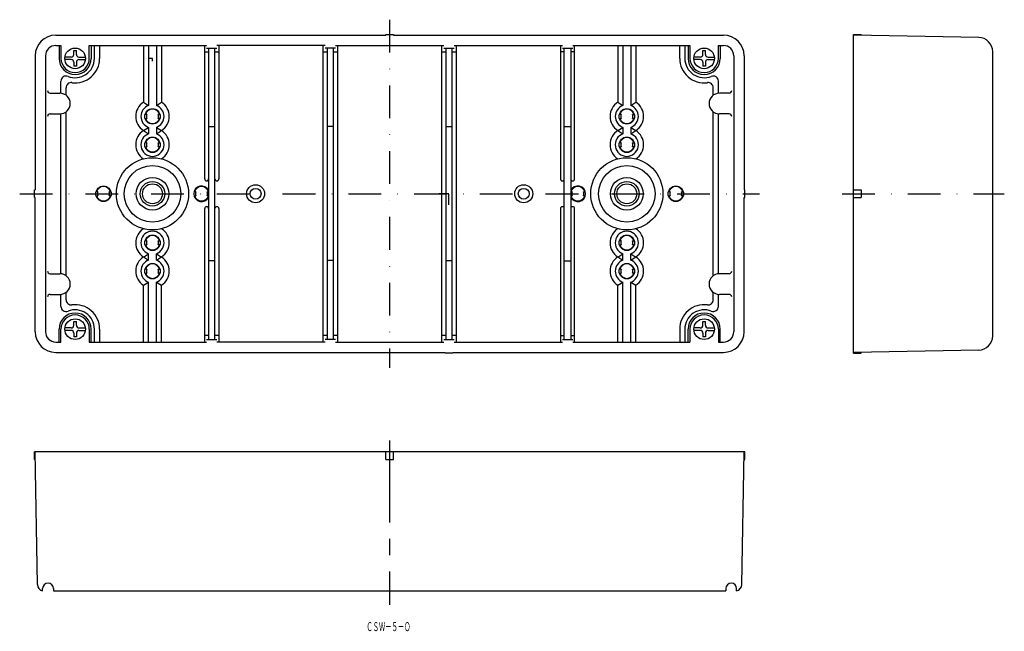
# Model space of a CAD drawing. Extents: x -563 to -181, y 61 to 298.
import ezdxf
from ezdxf.enums import TextEntityAlignment as Align

# ---------------------------------------------------------------- set-up
doc = ezdxf.new("R2010")
doc.units = 0
doc.linetypes.add('CENTER', pattern=[50.8, 31.75, -6.35, 6.35, -6.35])
doc.linetypes.add('DASHDOT', pattern=[25.4, 12.7, -6.35, 0, -6.35])
doc.layers.add('1', color=7, linetype='CONTINUOUS')
doc.styles.add('MDRAFSTD', font='TXT', dxfattribs={"bigfont": 'BIGFONT'})

msp = doc.modelspace()

# ---------------------------------------------------------------- linework, layer by layer
at = {"layer": '1', "color": 7, "linetype": 'DASHDOT'}
for p, q in [((-419.34, 298.41), (-419.34, 163.41)), ((-562.84, 230.91), (-275.84, 230.91)), ((-243.86, 230.91), (-180.91, 230.91))]:
    msp.add_line(p, q, dxfattribs=at)
at = {"layer": '1', "color": 7, "linetype": 'CONTINUOUS'}
for p, q in [((-548.84, 292.41), (-420.84, 292.41)), ((-420.84, 292.41), (-420.84, 292.71)), ((-420.84, 292.71), (-417.84, 292.71)), ((-417.84, 292.71), (-417.84, 292.41)), ((-417.84, 292.41), (-289.84, 292.41)), ((-239.42, 169.11), (-239.42, 292.71)), ((-239.42, 292.71), (-236.42, 292.65)), ((-190.82, 291.52), (-239.42, 292.41)), ((-236.42, 292.65), (-236.42, 292.35)), ((-548.84, 288.41), (-546.84, 288.41)), ((-547.59, 288.41), (-547.59, 283.41)), ((-546.84, 288.41), (-546.84, 283.41)), ((-535.84, 283.41), (-535.84, 288.41)), ((-535.84, 288.41), (-490.34, 288.41)), ((-535.09, 288.41), (-535.09, 283.41)), ((-533.84, 283.41), (-533.84, 288.41)), ((-531.84, 288.41), (-531.84, 283.41)), ((-514.84, 288.41), (-514.84, 266.39)), ((-512.84, 288.41), (-512.84, 265.15)), ((-509.84, 288.41), (-509.84, 265.15)), ((-507.84, 288.41), (-507.84, 266.38)), ((-491.09, 236.66), (-491.09, 288.41)), ((-490.34, 287.41), (-486.34, 287.41)), ((-489.59, 287.41), (-489.59, 174.41)), ((-487.09, 174.41), (-487.09, 287.41)), ((-444.34, 288.41), (-486.34, 288.41)), ((-485.59, 288.41), (-485.59, 236.66)), ((-445.09, 173.51), (-445.09, 288.51)), ((-444.34, 287.51), (-440.34, 287.51)), ((-443.59, 287.51), (-443.59, 174.51)), ((-441.09, 174.51), (-441.09, 287.51)), ((-440.34, 288.41), (-398.34, 288.41)), ((-439.59, 288.51), (-439.59, 173.51)), ((-399.09, 173.41), (-399.09, 288.41)), ((-398.34, 287.41), (-394.34, 287.41)), ((-397.59, 287.41), (-397.59, 174.41)), ((-395.09, 174.41), (-395.09, 287.41)), ((-394.34, 288.41), (-352.34, 288.41)), ((-393.59, 288.41), (-393.59, 173.41)), ((-353.09, 288.41), (-353.09, 236.66)), ((-352.34, 287.41), (-348.34, 287.41)), ((-351.59, 174.41), (-351.59, 287.41)), ((-349.09, 287.41), (-349.09, 174.41)), ((-348.34, 288.41), (-302.84, 288.41)), ((-347.59, 236.66), (-347.59, 288.41)), ((-330.84, 288.41), (-330.84, 266.39)), ((-328.84, 288.41), (-328.84, 265.15)), ((-325.84, 288.41), (-325.84, 265.15)), ((-323.84, 288.41), (-323.84, 266.38)), ((-306.84, 283.41), (-306.84, 288.41)), ((-304.84, 288.41), (-304.84, 283.41)), ((-303.59, 288.41), (-303.59, 283.41)), ((-302.84, 288.41), (-302.84, 283.41)), ((-291.84, 283.41), (-291.84, 288.41)), ((-291.84, 288.41), (-289.84, 288.41)), ((-291.09, 288.41), (-291.09, 283.41)), ((-556.84, 284.41), (-556.84, 232.41)), ((-552.84, 284.41), (-552.84, 177.41)), ((-542.84, 283.91), (-545.31, 283.91)), ((-542.84, 282.91), (-545.31, 282.91)), ((-541.84, 286.41), (-540.84, 286.41)), ((-541.84, 284.91), (-541.84, 286.41)), ((-540.84, 284.91), (-540.84, 286.41)), ((-539.84, 283.91), (-537.38, 283.91)), ((-539.84, 282.91), (-537.38, 282.91)), ((-511.34, 283.41), (-512.46, 283.41)), ((-511.34, 282.37), (-511.34, 283.41)), ((-491.09, 285.91), (-489.59, 285.91)), ((-487.09, 285.91), (-485.59, 285.91)), ((-445.09, 286.01), (-443.59, 286.01)), ((-441.09, 286.01), (-439.59, 286.01)), ((-399.09, 285.91), (-397.59, 285.91)), ((-395.09, 285.91), (-393.59, 285.91)), ((-351.59, 285.91), (-353.09, 285.91)), ((-347.59, 285.91), (-349.09, 285.91)), ((-298.84, 283.91), (-301.31, 283.91)), ((-298.84, 282.91), (-301.31, 282.91)), ((-297.84, 286.41), (-296.84, 286.41)), ((-297.84, 284.91), (-297.84, 286.41)), ((-296.84, 284.91), (-296.84, 286.41)), ((-295.84, 283.91), (-293.38, 283.91)), ((-295.84, 282.91), (-293.38, 282.91)), ((-285.84, 284.41), (-285.84, 177.41)), ((-281.84, 284.41), (-281.84, 232.41)), ((-185.42, 175.8), (-185.42, 286.02)), ((-541.84, 281.91), (-541.84, 280.41)), ((-540.84, 280.41), (-541.84, 280.41)), ((-540.84, 281.91), (-540.84, 280.41)), ((-297.84, 281.91), (-297.84, 280.41)), ((-296.84, 280.41), (-297.84, 280.41)), ((-296.84, 281.91), (-296.84, 280.41)), ((-546.84, 269.89), (-546.84, 274.58)), ((-544.84, 269.11), (-544.84, 272.01)), ((-293.84, 269.11), (-293.84, 272.01)), ((-291.84, 269.89), (-291.84, 274.58)), ((-551.05, 269.91), (-547.24, 269.91)), ((-287.64, 269.91), (-291.44, 269.91)), ((-514.84, 266.39), (-512.84, 265.15)), ((-509.84, 265.15), (-507.84, 266.38)), ((-330.84, 266.39), (-328.84, 265.15)), ((-325.84, 265.15), (-323.84, 266.38)), ((-551.05, 261.91), (-547.24, 261.91)), ((-546.84, 199.89), (-546.84, 261.93)), ((-544.84, 199.11), (-544.84, 262.71)), ((-513.55, 261.66), (-514.24, 261.66)), ((-514.24, 260.16), (-513.55, 260.16)), ((-509.11, 261.66), (-508.43, 261.66)), ((-508.43, 260.16), (-509.11, 260.16)), ((-329.55, 261.66), (-330.24, 261.66)), ((-330.24, 260.16), (-329.55, 260.16)), ((-325.11, 261.66), (-324.43, 261.66)), ((-324.43, 260.16), (-325.11, 260.16)), ((-293.84, 199.11), (-293.84, 262.71)), ((-291.84, 199.89), (-291.84, 261.93)), ((-287.64, 261.91), (-291.44, 261.91)), ((-514.84, 255.38), (-512.84, 256.66)), ((-512.84, 256.66), (-512.84, 254.15)), ((-509.84, 256.66), (-509.84, 254.15)), ((-509.84, 256.66), (-507.88, 255.41)), ((-487.09, 256.91), (-489.59, 256.91)), ((-441.09, 257.01), (-443.59, 257.01)), ((-395.09, 256.91), (-397.59, 256.91)), ((-349.09, 256.91), (-351.59, 256.91)), ((-330.84, 255.38), (-328.84, 256.66)), ((-328.84, 256.66), (-328.84, 254.15)), ((-325.84, 256.66), (-325.84, 254.15)), ((-325.84, 256.66), (-323.88, 255.41)), ((-514.84, 255.42), (-512.84, 254.15)), ((-509.84, 254.15), (-507.84, 255.44)), ((-330.84, 255.42), (-328.84, 254.15)), ((-325.84, 254.15), (-323.84, 255.44)), ((-513.55, 250.66), (-514.24, 250.66)), ((-514.24, 249.16), (-513.55, 249.16)), ((-509.11, 250.66), (-508.43, 250.66)), ((-508.43, 249.16), (-509.11, 249.16)), ((-329.55, 250.66), (-330.24, 250.66)), ((-330.24, 249.16), (-329.55, 249.16)), ((-325.11, 250.66), (-324.43, 250.66)), ((-324.43, 249.16), (-325.11, 249.16)), ((-557.14, 229.41), (-557.14, 232.41)), ((-557.14, 232.41), (-556.84, 232.41)), ((-556.84, 229.41), (-557.14, 229.41)), ((-556.84, 177.41), (-556.84, 229.41)), ((-532.55, 231.66), (-533.24, 231.66)), ((-533.24, 230.16), (-532.55, 230.16)), ((-528.11, 231.66), (-527.43, 231.66)), ((-527.43, 230.16), (-528.11, 230.16)), ((-494.55, 231.66), (-495.24, 231.66)), ((-495.24, 230.16), (-494.55, 230.16)), ((-490.11, 231.66), (-489.59, 231.66)), ((-489.59, 230.16), (-490.11, 230.16)), ((-396.34, 230.91), (-400.2, 230.91)), ((-396.34, 226.68), (-396.34, 230.81)), ((-348.55, 231.66), (-349.09, 231.66)), ((-349.09, 230.16), (-348.55, 230.16)), ((-344.11, 231.66), (-343.43, 231.66)), ((-343.43, 230.16), (-344.11, 230.16)), ((-310.55, 231.66), (-311.24, 231.66)), ((-311.24, 230.16), (-310.55, 230.16)), ((-306.11, 231.66), (-305.43, 231.66)), ((-305.43, 230.16), (-306.11, 230.16)), ((-281.54, 232.41), (-281.84, 232.41)), ((-281.84, 177.41), (-281.84, 229.41)), ((-281.84, 229.41), (-281.54, 229.41)), ((-281.54, 229.41), (-281.54, 232.41)), ((-239.42, 232.41), (-236.42, 232.41)), ((-239.42, 229.41), (-236.42, 229.41)), ((-236.42, 232.41), (-236.42, 229.41)), ((-491.09, 173.41), (-491.09, 225.16)), ((-485.59, 225.16), (-485.59, 173.41)), ((-353.09, 225.16), (-353.09, 173.41)), ((-347.59, 173.41), (-347.59, 225.16)), ((-513.55, 212.66), (-514.24, 212.66)), ((-514.24, 211.16), (-513.55, 211.16)), ((-509.11, 212.66), (-508.43, 212.66)), ((-508.43, 211.16), (-509.11, 211.16)), ((-329.55, 212.66), (-330.24, 212.66)), ((-330.24, 211.16), (-329.55, 211.16)), ((-325.11, 212.66), (-324.43, 212.66)), ((-324.43, 211.16), (-325.11, 211.16)), ((-514.84, 206.39), (-512.84, 207.66)), ((-514.84, 206.43), (-512.84, 205.15)), ((-512.84, 205.15), (-512.84, 207.66)), ((-509.84, 205.15), (-509.84, 207.67)), ((-509.84, 207.67), (-507.84, 206.38)), ((-509.84, 205.15), (-507.88, 206.4)), ((-330.84, 206.39), (-328.84, 207.66)), ((-330.84, 206.43), (-328.84, 205.15)), ((-328.84, 205.15), (-328.84, 207.66)), ((-325.84, 205.15), (-325.84, 207.67)), ((-325.84, 207.67), (-323.84, 206.38)), ((-325.84, 205.15), (-323.88, 206.4)), ((-487.09, 204.91), (-489.59, 204.91)), ((-441.09, 205.01), (-443.59, 205.01)), ((-395.09, 204.91), (-397.59, 204.91)), ((-351.59, 204.91), (-349.09, 204.91)), ((-551.05, 199.91), (-547.24, 199.91)), ((-513.56, 201.66), (-514.25, 201.66)), ((-514.25, 200.16), (-513.56, 200.16)), ((-509.12, 201.66), (-508.44, 201.66)), ((-508.44, 200.16), (-509.12, 200.16)), ((-329.55, 201.66), (-330.24, 201.66)), ((-330.24, 200.16), (-329.55, 200.16)), ((-325.11, 201.66), (-324.43, 201.66)), ((-324.43, 200.16), (-325.11, 200.16)), ((-287.64, 199.91), (-291.44, 199.91)), ((-514.84, 195.42), (-512.84, 196.66)), ((-514.84, 173.41), (-514.84, 195.42)), ((-512.84, 173.41), (-512.84, 196.66)), ((-509.84, 173.41), (-509.84, 196.66)), ((-509.84, 196.66), (-507.84, 195.44)), ((-507.84, 173.41), (-507.84, 195.44)), ((-330.84, 195.42), (-328.84, 196.66)), ((-330.84, 173.41), (-330.84, 195.42)), ((-328.84, 173.41), (-328.84, 196.66)), ((-325.84, 173.41), (-325.84, 196.66)), ((-325.84, 196.66), (-323.84, 195.44)), ((-323.84, 173.41), (-323.84, 195.44)), ((-551.05, 191.91), (-547.24, 191.91)), ((-546.84, 187.24), (-546.84, 191.93)), ((-544.84, 189.81), (-544.84, 192.71)), ((-293.84, 189.81), (-293.84, 192.71)), ((-291.84, 187.24), (-291.84, 191.93)), ((-287.64, 191.91), (-291.44, 191.91)), ((-541.84, 181.41), (-540.84, 181.41)), ((-541.84, 179.91), (-541.84, 181.41)), ((-540.84, 179.91), (-540.84, 181.41)), ((-297.84, 181.41), (-296.84, 181.41)), ((-297.84, 179.91), (-297.84, 181.41)), ((-296.84, 179.91), (-296.84, 181.41)), ((-547.59, 173.41), (-547.59, 178.41)), ((-546.84, 173.41), (-546.84, 178.41)), ((-542.84, 178.91), (-545.31, 178.91)), ((-542.84, 177.91), (-545.31, 177.91)), ((-541.84, 176.91), (-541.84, 175.41)), ((-540.84, 176.91), (-540.84, 175.41)), ((-539.84, 178.91), (-537.38, 178.91)), ((-539.84, 177.91), (-537.38, 177.91)), ((-535.84, 178.41), (-535.84, 173.41)), ((-535.09, 173.41), (-535.09, 178.41)), ((-533.84, 173.41), (-533.84, 178.41)), ((-531.84, 178.41), (-531.84, 173.41)), ((-489.59, 175.91), (-491.09, 175.91)), ((-485.59, 175.91), (-487.09, 175.91)), ((-443.59, 176.01), (-445.09, 176.01)), ((-439.59, 176.01), (-441.09, 176.01)), ((-397.59, 175.91), (-399.09, 175.91)), ((-393.59, 175.91), (-395.09, 175.91)), ((-353.09, 175.91), (-351.59, 175.91)), ((-349.09, 175.91), (-347.59, 175.91)), ((-306.84, 178.41), (-306.84, 173.41)), ((-304.84, 178.41), (-304.84, 173.41)), ((-303.59, 173.41), (-303.59, 178.41)), ((-302.84, 178.41), (-302.84, 173.41)), ((-298.84, 178.91), (-301.31, 178.91)), ((-298.84, 177.91), (-301.31, 177.91)), ((-297.84, 176.91), (-297.84, 175.41)), ((-296.84, 176.91), (-296.84, 175.41)), ((-295.84, 178.91), (-293.38, 178.91)), ((-295.84, 177.91), (-293.38, 177.91)), ((-291.84, 178.41), (-291.84, 173.41)), ((-291.09, 173.41), (-291.09, 178.41)), ((-548.84, 173.41), (-546.84, 173.41)), ((-540.84, 175.41), (-541.84, 175.41)), ((-535.84, 173.41), (-490.34, 173.41)), ((-490.34, 174.41), (-486.34, 174.41)), ((-444.34, 173.41), (-486.34, 173.41)), ((-444.34, 174.51), (-440.34, 174.51)), ((-440.34, 173.41), (-398.34, 173.41)), ((-398.34, 174.41), (-394.34, 174.41)), ((-394.34, 173.41), (-352.34, 173.41)), ((-352.34, 174.41), (-348.34, 174.41)), ((-348.34, 173.41), (-302.84, 173.41)), ((-296.84, 175.41), (-297.84, 175.41)), ((-291.84, 173.41), (-289.84, 173.41)), ((-548.84, 169.41), (-397.84, 169.41)), ((-397.84, 169.11), (-397.84, 169.41)), ((-394.84, 169.11), (-397.84, 169.11)), ((-394.84, 169.41), (-394.84, 169.11)), ((-394.84, 169.41), (-289.84, 169.41)), ((-190.82, 170.29), (-239.42, 169.41)), ((-239.42, 169.11), (-236.42, 169.16)), ((-236.42, 169.16), (-236.42, 169.46)), ((-281.54, 130.9), (-557.14, 130.9)), ((-557.09, 127.9), (-557.14, 130.9)), ((-555.94, 79.36), (-556.84, 130.9)), ((-420.84, 127.9), (-420.84, 130.9)), ((-417.84, 127.9), (-417.84, 130.9)), ((-282.74, 79.36), (-281.84, 130.9)), ((-281.6, 127.9), (-281.54, 130.9)), ((-556.79, 127.9), (-557.09, 127.9)), ((-420.84, 127.9), (-417.84, 127.9)), ((-281.9, 127.9), (-281.6, 127.9)), ((-553.94, 76.95), (-553.94, 77.8)), ((-549.74, 77.8), (-549.74, 76.9)), ((-549.74, 76.9), (-288.94, 76.9)), ((-288.94, 77.8), (-288.94, 76.9)), ((-284.74, 76.95), (-284.74, 77.8))]:
    msp.add_line(p, q, dxfattribs=at)
at = {"layer": '1', "color": 7, "linetype": 'CENTER'}
msp.add_line((-419.34, 135.21), (-419.34, 71.54), dxfattribs=at)
at = {"layer": '1', "color": 7, "linetype": 'CONTINUOUS'}
for centre, radius in [((-541.34, 283.41), 4), ((-297.34, 283.41), 4), ((-511.33, 260.91), 3), ((-327.33, 260.91), 3), ((-511.33, 249.91), 3), ((-327.33, 249.91), 3), ((-511.34, 230.91), 14), ((-327.34, 230.91), 14), ((-511.34, 230.91), 10.97), ((-327.34, 230.91), 10.97), ((-511.34, 230.91), 6.33), ((-327.34, 230.91), 6.33), ((-530.33, 230.91), 3), ((-511.34, 230.91), 4.76), ((-511.34, 230.91), 3.86), ((-471.34, 230.91), 3.5), ((-471.34, 230.91), 2.1), ((-367.34, 230.91), 3.5), ((-367.34, 230.91), 2.1), ((-327.34, 230.91), 4.76), ((-327.34, 230.91), 3.86), ((-308.33, 230.91), 3), ((-511.33, 211.91), 3), ((-327.33, 211.91), 3), ((-511.34, 200.91), 3), ((-327.33, 200.91), 3), ((-541.34, 178.41), 4), ((-297.34, 178.41), 4)]:
    msp.add_circle(centre, radius, dxfattribs=at)
for centre, radius, start, end in [((-548.84, 284.41), 8, 90, 180), ((-289.84, 284.41), 8, 0, 90), ((-190.92, 286.02), 5.5, 0, 88.9546), ((-548.84, 284.41), 4, 90, 180), ((-289.84, 284.41), 4, 0, 90), ((-541.34, 283.41), 6.25, 180, 0), ((-541.34, 283.41), 5.5, 180, 0), ((-541.34, 283.41), 7.5, 248.3817, 0), ((-542.84, 284.91), 1, 270, 0), ((-542.84, 281.91), 1, 0, 90), ((-541.34, 283.41), 9.5, 262.5053, 0), ((-539.84, 284.91), 1, 180, 270), ((-539.84, 281.91), 1, 90, 180), ((-297.34, 283.41), 9.5, 180, 277.4947), ((-297.34, 283.41), 7.5, 180, 291.6183), ((-297.34, 283.41), 6.25, 180, 0), ((-297.34, 283.41), 5.5, 180, 0), ((-298.84, 284.91), 1, 270, 0), ((-298.84, 281.91), 1, 0, 90), ((-295.84, 284.91), 1, 180, 270), ((-295.84, 281.91), 1, 90, 180), ((-544.84, 274.58), 2, 68.3817, 180), ((-293.84, 274.58), 2, 0, 111.6183), ((-542.84, 272.01), 2, 82.5053, 180), ((-295.84, 272.01), 2, 0, 97.4947), ((-551.05, 270.91), 1, 180, 270), ((-547.24, 265.91), 4, 270, 90), ((-291.44, 265.91), 4, 90, 270), ((-287.64, 270.91), 1, 270, 0), ((-511.35, 260.91), 6.5, 122.481, 237.7054), ((-511.34, 260.91), 4.5, 109.4712, 250.5288), ((-511.33, 260.91), 2.8, 15.5368, 164.4632), ((-511.34, 260.91), 4.5, 289.4712, 70.5288), ((-511.35, 260.91), 6.5, 302.677, 57.323), ((-327.35, 260.91), 6.5, 122.481, 237.7054), ((-327.34, 260.91), 4.5, 109.4712, 250.5288), ((-327.33, 260.91), 2.8, 15.5368, 164.4632), ((-327.34, 260.91), 4.5, 289.4712, 70.5288), ((-327.35, 260.91), 6.5, 302.677, 57.323), ((-551.05, 260.91), 1, 90, 180), ((-511.33, 260.91), 2.8, 195.5368, 344.4632), ((-511.33, 260.91), 2.34, 161.3315, 198.6685), ((-511.33, 260.91), 2.34, 341.3315, 18.6685), ((-327.33, 260.91), 2.8, 195.5368, 344.4632), ((-327.33, 260.91), 2.34, 161.3315, 198.6685), ((-327.33, 260.91), 2.34, 341.3315, 18.6685), ((-287.64, 260.91), 1, 0, 90), ((-511.34, 249.91), 6.5, 122.2537, 237.0419), ((-511.35, 249.91), 4.5, 109.3447, 70.4022), ((-511.33, 249.91), 2.8, 15.5368, 164.4632), ((-511.34, 249.91), 6.5, 302.9581, 57.421), ((-327.34, 249.91), 6.5, 122.2537, 237.0419), ((-327.35, 249.91), 4.5, 109.3447, 70.4022), ((-327.33, 249.91), 2.8, 15.5368, 164.4632), ((-327.34, 249.91), 6.5, 302.9581, 57.421), ((-511.33, 249.91), 2.8, 195.5368, 344.4632), ((-511.33, 249.91), 2.34, 161.3315, 198.6685), ((-511.33, 249.91), 2.34, 341.3315, 18.6685), ((-327.33, 249.91), 2.8, 195.5368, 344.4632), ((-327.33, 249.91), 2.34, 161.3315, 198.6685), ((-327.33, 249.91), 2.34, 341.3315, 18.6685), ((-530.33, 230.91), 2.8, 15.5368, 164.4632), ((-492.33, 230.91), 3, 24.0003, 335.9997), ((-492.33, 230.91), 2.8, 15.5368, 164.4632), ((-490.34, 236.66), 0.75, 180, 0), ((-486.34, 236.66), 0.75, 180, 0), ((-352.34, 236.66), 0.75, 180, 0), ((-348.34, 236.66), 0.75, 180, 0), ((-346.33, 230.91), 3, 203.1046, 156.8954), ((-346.33, 230.91), 2.8, 15.5368, 164.4632), ((-308.33, 230.91), 2.8, 15.5368, 164.4632), ((-530.33, 230.91), 2.8, 195.5368, 344.4632), ((-530.33, 230.91), 2.34, 161.3315, 198.6685), ((-530.33, 230.91), 2.34, 341.3315, 18.6685), ((-492.33, 230.91), 2.8, 195.5368, 344.4632), ((-492.33, 230.91), 2.34, 161.3315, 198.6685), ((-492.33, 230.91), 2.34, 341.3315, 18.6685), ((-346.33, 230.91), 2.8, 195.5368, 344.4632), ((-346.33, 230.91), 2.34, 161.3315, 198.6685), ((-346.33, 230.91), 2.34, 341.3315, 18.6685), ((-308.33, 230.91), 2.8, 195.5368, 344.4632), ((-308.33, 230.91), 2.34, 161.3315, 198.6685), ((-308.33, 230.91), 2.34, 341.3315, 18.6685), ((-490.34, 225.16), 0.75, 0, 180), ((-486.34, 225.16), 0.75, 0, 180), ((-352.34, 225.16), 0.75, 0, 180), ((-348.34, 225.16), 0.75, 0, 180), ((-511.34, 211.91), 6.5, 122.9581, 237.7463), ((-511.35, 211.91), 4.5, 289.5978, 250.6553), ((-511.33, 211.91), 2.8, 15.5368, 164.4632), ((-511.34, 211.91), 6.5, 302.579, 57.2653), ((-327.34, 211.91), 6.5, 122.9581, 237.7463), ((-327.35, 211.91), 4.5, 289.5978, 250.6553), ((-327.33, 211.91), 2.8, 15.5368, 164.4632), ((-327.34, 211.91), 6.5, 302.579, 57.2653), ((-511.33, 211.91), 2.8, 195.5368, 344.4632), ((-511.33, 211.91), 2.34, 161.3315, 198.6685), ((-511.33, 211.91), 2.34, 341.3315, 18.6685), ((-327.33, 211.91), 2.8, 195.5368, 344.4632), ((-327.33, 211.91), 2.34, 161.3315, 198.6685), ((-327.33, 211.91), 2.34, 341.3315, 18.6685), ((-511.35, 200.91), 6.5, 122.2946, 237.519), ((-511.35, 200.91), 6.5, 302.677, 57.323), ((-327.35, 200.91), 6.5, 122.2946, 237.519), ((-327.35, 200.91), 6.5, 302.677, 57.323), ((-511.34, 200.91), 4.5, 109.4712, 250.5288), ((-511.34, 200.91), 2.8, 15.5368, 164.4632), ((-511.34, 200.91), 4.5, 289.4712, 70.5288), ((-327.34, 200.91), 4.5, 109.4712, 250.5288), ((-327.33, 200.91), 2.8, 15.5368, 164.4632), ((-327.34, 200.91), 4.5, 289.4712, 70.5288), ((-551.05, 200.91), 1, 180, 270), ((-547.24, 195.91), 4, 270, 90), ((-511.34, 200.91), 2.8, 195.5368, 344.4632), ((-511.34, 200.91), 2.34, 161.3315, 198.6685), ((-511.34, 200.91), 2.34, 341.3315, 18.6685), ((-327.33, 200.91), 2.8, 195.5368, 344.4632), ((-327.33, 200.91), 2.34, 161.3315, 198.6685), ((-327.33, 200.91), 2.34, 341.3315, 18.6685), ((-291.44, 195.91), 4, 90, 270), ((-287.64, 200.91), 1, 270, 0), ((-551.05, 190.91), 1, 90, 180), ((-287.64, 190.91), 1, 0, 90), ((-544.84, 187.24), 2, 180, 291.6183), ((-542.84, 189.81), 2, 180, 277.4947), ((-541.34, 178.41), 9.5, 0, 97.4947), ((-297.34, 178.41), 9.5, 82.5053, 180), ((-295.84, 189.81), 2, 262.5053, 0), ((-293.84, 187.24), 2, 248.3817, 0), ((-541.34, 178.41), 6.25, 0, 180), ((-541.34, 178.41), 5.5, 0, 180), ((-541.34, 178.41), 7.5, 0, 111.6183), ((-297.34, 178.41), 7.5, 68.3817, 180), ((-297.34, 178.41), 6.25, 0, 180), ((-297.34, 178.41), 5.5, 0, 180), ((-542.84, 179.91), 1, 270, 0), ((-539.84, 179.91), 1, 180, 270), ((-298.84, 179.91), 1, 270, 0), ((-295.84, 179.91), 1, 180, 270), ((-548.84, 177.41), 8, 180, 270), ((-548.84, 177.41), 4, 180, 270), ((-542.84, 176.91), 1, 0, 90), ((-539.84, 176.91), 1, 90, 180), ((-298.84, 176.91), 1, 0, 90), ((-295.84, 176.91), 1, 90, 180), ((-289.84, 177.41), 4, 270, 0), ((-289.84, 177.41), 8, 270, 0), ((-190.92, 175.79), 5.5, 271.0454, 0), ((-553.44, 79.4), 2.5, 181, 258.479), ((-551.84, 77.8), 2.1, 0, 180), ((-286.84, 77.8), 2.1, 0, 180), ((-285.24, 79.4), 2.5, 281.521, 359)]:
    msp.add_arc(centre, radius, start, end, dxfattribs=at)

# ---------------------------------------------------------------- texts
at = {"layer": '1', "color": 7, "linetype": 'CONTINUOUS', "style": 'MDRAFSTD', "oblique": 15, "width": 0.609191}
msp.add_text('ＣＳＷ－５－Ｏ', height=3.5, dxfattribs=at).set_placement((-428.36, 61.32), (-411.26, 61.32), align=Align.FIT)

doc.saveas('drawing.dxf')
